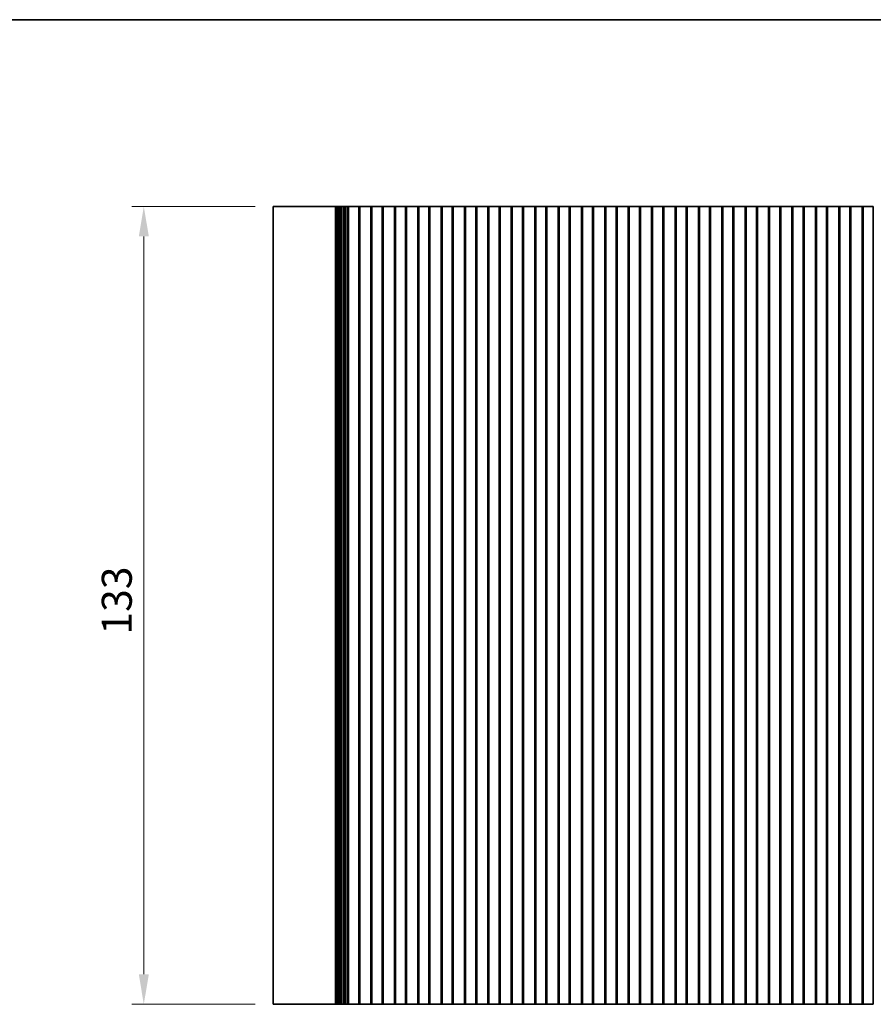
# Model space of a CAD drawing. Units: millimetres. Extents: x 0 to 3950, y 0 to 702.
# Drawn here: x 1677 to 1819, y 398 to 562 of the extents above; entities that cross this region are included whole.
import ezdxf

# ---------------------------------------------------------------- set-up
doc = ezdxf.new("R2010")
doc.units = ezdxf.units.MM
doc.header["$LTSCALE"] = 1.5
doc.layers.get('Defpoints').update_dxf_attribs({"lineweight": 25})
for name, color, linetype, lineweight in [('Border (ISO)', 7, 'Continuous', 35), ('Dimension (ISO)', 7, 'Continuous', 18), ('Dimension (ISO) @ 1', 7, 'Continuous', 18), ('Visible (ISO)', 7, 'Continuous', 35)]:
    doc.layers.add(name, color=color, linetype=linetype, lineweight=lineweight)
doc.styles.add('Note Text (TK)', font='MS PGothic.ttf')
doc.dimstyles.new('Default - Method 1b (TK)', dxfattribs={"dimscale": 1.5, "dimtxt": 2.5, "dimasz": 2.5, "dimexe": 1, "dimexo": 1.5, "dimgap": 1, "dimtad": 1, "dimrnd": 1e-08, "dimdsep": 46, "dimtxsty": 'Note Text (TK)', "dimcen": 0.09, "dimdle": 5, "dimclrd": 100, "dimclre": 100, "dimclrt": 7, "dimadec": 1, "dimazin": 1, "dimtfac": 1, "dimtmove": 0, "dimatfit": 3, "dimfxl": 1, "dimtolj": 1, "dimlwd": -1, "dimlwe": -1, "dimarcsym": 0})

# ---------------------------------------------------------------- blocks, each defined once
blk = doc.blocks.new('図面枠 tk図枠')
at = {"layer": 'Border (ISO)'}
blk.add_line((14.5, 289), (405.5, 289), dxfattribs=at)
blk = doc.blocks.new('*D39')
at = {"layer": 'Defpoints', "color": 0}
for p in [(1718.99, 530.88), (1697.44, 397.88), (1718.99, 397.88)]:
    blk.add_point(p, dxfattribs=at)
at = {"layer": 'Dimension (ISO)', "color": 100}
for p, q in [((1715.99, 530.88), (1695.44, 530.88)), ((1697.44, 525.88), (1697.44, 402.88)), ((1715.99, 397.88), (1695.44, 397.88))]:
    blk.add_line(p, q, dxfattribs=at)
for points in [[(1696.61, 525.88), (1698.28, 525.88), (1697.44, 530.88)], [(1696.61, 402.88), (1698.28, 402.88), (1697.44, 397.88)]]:
    blk.add_solid(points, dxfattribs=at)
at = {"layer": 'Dimension (ISO)', "color": 7, "insert": (1692.94, 459.5), "char_height": 5, "attachment_point": 4, "rotation": 90, "style": 'Note Text (TK)'}
blk.add_mtext('\\A1;133', dxfattribs=at)

msp = doc.modelspace()

# ---------------------------------------------------------------- linework, layer by layer
at = {"layer": 'Visible (ISO)'}
for p, q in [((1718.9856, 530.8833), (1718.9856, 397.8833)), ((1723.2035, 530.8833), (1718.9856, 530.8833)), ((1723.2035, 530.8833), (1728.7269, 530.8833)), ((1729.2678, 530.8833), (1728.7269, 530.8833)), ((1729.2678, 530.8833), (1729.3908, 530.8833)), ((1729.3967, 530.8833), (1729.3908, 530.8833)), ((1729.3967, 530.8833), (1729.551, 530.8833)), ((1729.3967, 530.8833), (1729.3967, 397.8833)), ((1729.6111, 530.8833), (1729.551, 530.8833)), ((1729.6111, 530.8833), (1729.7504, 530.8833)), ((1729.6111, 530.8833), (1729.6111, 397.8833)), ((1729.8106, 530.8833), (1729.7504, 530.8833)), ((1729.8106, 530.8833), (1729.9499, 530.8833)), ((1729.8106, 530.8833), (1729.8106, 397.8833)), ((1730.0101, 530.8833), (1729.9499, 530.8833)), ((1730.0101, 530.8833), (1730.1494, 530.8833)), ((1730.0101, 530.8833), (1730.0101, 397.8833)), ((1730.2095, 530.8833), (1730.1494, 530.8833)), ((1730.2095, 530.8833), (1730.3488, 530.8833)), ((1730.2095, 530.8833), (1730.2095, 397.8833)), ((1730.409, 530.8833), (1730.3488, 530.8833)), ((1730.409, 530.8833), (1730.4869, 530.8833)), ((1730.409, 530.8833), (1730.409, 397.8833)), ((1730.4869, 530.8833), (1730.6031, 530.8833)), ((1730.7175, 530.8833), (1730.6031, 530.8833)), ((1730.7175, 530.8833), (1730.9083, 530.8833)), ((1730.7175, 530.8833), (1730.7175, 397.8833)), ((1730.9083, 530.8833), (1731.0356, 530.8833)), ((1731.0356, 530.8833), (1731.0356, 397.8833)), ((1731.0356, 530.8833), (1731.1601, 530.8833)), ((1731.1601, 530.8833), (1731.3504, 530.8833)), ((1731.4664, 530.8833), (1731.3504, 530.8833)), ((1731.3504, 530.8833), (1731.3504, 397.8833)), ((1731.4664, 530.8833), (1731.557, 530.8833)), ((1731.557, 530.8833), (1731.5856, 530.8833)), ((1731.5856, 530.8833), (1731.5856, 397.8833)), ((1732.0856, 530.8833), (1731.5856, 530.8833)), ((1732.0856, 530.8833), (1732.7856, 530.8833)), ((1733.2856, 530.8833), (1732.7856, 530.8833)), ((1733.2856, 530.8833), (1733.2856, 397.8833)), ((1733.2856, 530.8833), (1733.2962, 530.8833)), ((1733.4537, 530.8833), (1733.2962, 530.8833)), ((1733.4537, 530.8833), (1733.789, 530.8833)), ((1733.4537, 530.8833), (1733.4537, 397.8833)), ((1733.789, 530.8833), (1733.8632, 530.8833)), ((1734.1186, 530.8833), (1733.8632, 530.8833)), ((1734.1186, 530.8833), (1734.2656, 530.8833)), ((1734.2656, 530.8833), (1734.5056, 530.8833)), ((1734.5056, 530.8833), (1734.6526, 530.8833)), ((1734.908, 530.8833), (1734.6526, 530.8833)), ((1734.908, 530.8833), (1734.9823, 530.8833)), ((1734.9823, 530.8833), (1735.3176, 530.8833)), ((1735.475, 530.8833), (1735.3176, 530.8833)), ((1735.3176, 530.8833), (1735.3176, 397.8833)), ((1735.475, 530.8833), (1735.4856, 530.8833)), ((1735.4856, 530.8833), (1735.4856, 397.8833)), ((1735.9856, 530.8833), (1735.4856, 530.8833)), ((1735.9856, 530.8833), (1736.6856, 530.8833)), ((1737.1856, 530.8833), (1736.6856, 530.8833)), ((1737.1856, 530.8833), (1737.1856, 397.8833)), ((1737.1856, 530.8833), (1737.1962, 530.8833)), ((1737.3537, 530.8833), (1737.1962, 530.8833)), ((1737.3537, 530.8833), (1737.689, 530.8833)), ((1737.3537, 530.8833), (1737.3537, 397.8833)), ((1737.689, 530.8833), (1737.7632, 530.8833)), ((1738.0186, 530.8833), (1737.7632, 530.8833)), ((1738.0186, 530.8833), (1738.1656, 530.8833)), ((1738.1656, 530.8833), (1738.4056, 530.8833)), ((1738.4056, 530.8833), (1738.5526, 530.8833)), ((1738.808, 530.8833), (1738.5526, 530.8833)), ((1738.808, 530.8833), (1738.8823, 530.8833)), ((1738.8823, 530.8833), (1739.2176, 530.8833)), ((1739.375, 530.8833), (1739.2176, 530.8833)), ((1739.2176, 530.8833), (1739.2176, 397.8833)), ((1739.375, 530.8833), (1739.3856, 530.8833)), ((1739.3856, 530.8833), (1739.3856, 397.8833)), ((1739.8856, 530.8833), (1739.3856, 530.8833)), ((1739.8856, 530.8833), (1740.5856, 530.8833)), ((1741.0856, 530.8833), (1740.5856, 530.8833)), ((1741.0856, 530.8833), (1741.0856, 397.8833)), ((1741.0856, 530.8833), (1741.0962, 530.8833)), ((1741.2537, 530.8833), (1741.0962, 530.8833)), ((1741.2537, 530.8833), (1741.589, 530.8833)), ((1741.2537, 530.8833), (1741.2537, 397.8833)), ((1741.589, 530.8833), (1741.6632, 530.8833)), ((1741.9186, 530.8833), (1741.6632, 530.8833)), ((1741.9186, 530.8833), (1742.0656, 530.8833)), ((1742.0656, 530.8833), (1742.3056, 530.8833)), ((1742.3056, 530.8833), (1742.4526, 530.8833)), ((1742.708, 530.8833), (1742.4526, 530.8833)), ((1742.708, 530.8833), (1742.7823, 530.8833)), ((1742.7823, 530.8833), (1743.1176, 530.8833)), ((1743.275, 530.8833), (1743.1176, 530.8833)), ((1743.1176, 530.8833), (1743.1176, 397.8833)), ((1743.275, 530.8833), (1743.2856, 530.8833)), ((1743.2856, 530.8833), (1743.2856, 397.8833)), ((1743.7856, 530.8833), (1743.2856, 530.8833)), ((1743.7856, 530.8833), (1744.4856, 530.8833)), ((1744.9856, 530.8833), (1744.4856, 530.8833)), ((1744.9856, 530.8833), (1744.9856, 397.8833)), ((1744.9856, 530.8833), (1744.9962, 530.8833)), ((1745.1537, 530.8833), (1744.9962, 530.8833)), ((1745.1537, 530.8833), (1745.489, 530.8833)), ((1745.1537, 530.8833), (1745.1537, 397.8833)), ((1745.489, 530.8833), (1745.5632, 530.8833)), ((1745.8186, 530.8833), (1745.5632, 530.8833)), ((1745.8186, 530.8833), (1745.9656, 530.8833)), ((1745.9656, 530.8833), (1746.2056, 530.8833)), ((1746.2056, 530.8833), (1746.3526, 530.8833)), ((1746.608, 530.8833), (1746.3526, 530.8833)), ((1746.608, 530.8833), (1746.6823, 530.8833)), ((1746.6823, 530.8833), (1747.0176, 530.8833)), ((1747.175, 530.8833), (1747.0176, 530.8833)), ((1747.0176, 530.8833), (1747.0176, 397.8833)), ((1747.175, 530.8833), (1747.1856, 530.8833)), ((1747.1856, 530.8833), (1747.1856, 397.8833)), ((1747.6856, 530.8833), (1747.1856, 530.8833)), ((1747.6856, 530.8833), (1748.3856, 530.8833)), ((1748.8856, 530.8833), (1748.3856, 530.8833)), ((1748.8856, 530.8833), (1748.8856, 397.8833)), ((1748.8856, 530.8833), (1748.8962, 530.8833)), ((1749.0537, 530.8833), (1748.8962, 530.8833)), ((1749.0537, 530.8833), (1749.389, 530.8833)), ((1749.0537, 530.8833), (1749.0537, 397.8833)), ((1749.389, 530.8833), (1749.4632, 530.8833)), ((1749.7186, 530.8833), (1749.4632, 530.8833)), ((1749.7186, 530.8833), (1749.8656, 530.8833)), ((1749.8656, 530.8833), (1750.1056, 530.8833)), ((1750.1056, 530.8833), (1750.2526, 530.8833)), ((1750.508, 530.8833), (1750.2526, 530.8833)), ((1750.508, 530.8833), (1750.5823, 530.8833)), ((1750.5823, 530.8833), (1750.9176, 530.8833)), ((1751.075, 530.8833), (1750.9176, 530.8833)), ((1750.9176, 530.8833), (1750.9176, 397.8833)), ((1751.075, 530.8833), (1751.0856, 530.8833)), ((1751.0856, 530.8833), (1751.0856, 397.8833)), ((1751.5856, 530.8833), (1751.0856, 530.8833)), ((1751.5856, 530.8833), (1752.2856, 530.8833)), ((1752.7856, 530.8833), (1752.2856, 530.8833)), ((1752.7856, 530.8833), (1752.7856, 397.8833)), ((1752.7856, 530.8833), (1752.7962, 530.8833)), ((1752.9537, 530.8833), (1752.7962, 530.8833)), ((1752.9537, 530.8833), (1753.289, 530.8833)), ((1752.9537, 530.8833), (1752.9537, 397.8833)), ((1753.289, 530.8833), (1753.3632, 530.8833)), ((1753.6186, 530.8833), (1753.3632, 530.8833)), ((1753.6186, 530.8833), (1753.7656, 530.8833)), ((1753.7656, 530.8833), (1754.0056, 530.8833)), ((1754.0056, 530.8833), (1754.1526, 530.8833)), ((1754.408, 530.8833), (1754.1526, 530.8833)), ((1754.408, 530.8833), (1754.4823, 530.8833)), ((1754.4823, 530.8833), (1754.8176, 530.8833)), ((1754.975, 530.8833), (1754.8176, 530.8833)), ((1754.8176, 530.8833), (1754.8176, 397.8833)), ((1754.975, 530.8833), (1754.9856, 530.8833)), ((1754.9856, 530.8833), (1754.9856, 397.8833)), ((1755.4856, 530.8833), (1754.9856, 530.8833)), ((1755.4856, 530.8833), (1756.1856, 530.8833)), ((1756.6856, 530.8833), (1756.1856, 530.8833)), ((1756.6856, 530.8833), (1756.6856, 397.8833)), ((1756.6856, 530.8833), (1756.6962, 530.8833)), ((1756.8537, 530.8833), (1756.6962, 530.8833)), ((1756.8537, 530.8833), (1757.189, 530.8833)), ((1756.8537, 530.8833), (1756.8537, 397.8833)), ((1757.189, 530.8833), (1757.2632, 530.8833)), ((1757.5186, 530.8833), (1757.2632, 530.8833)), ((1757.5186, 530.8833), (1757.6656, 530.8833)), ((1757.6656, 530.8833), (1757.9056, 530.8833)), ((1757.9056, 530.8833), (1758.0526, 530.8833)), ((1758.308, 530.8833), (1758.0526, 530.8833)), ((1758.308, 530.8833), (1758.3823, 530.8833)), ((1758.3823, 530.8833), (1758.7176, 530.8833)), ((1758.875, 530.8833), (1758.7176, 530.8833)), ((1758.7176, 530.8833), (1758.7176, 397.8833)), ((1758.875, 530.8833), (1758.8856, 530.8833)), ((1758.8856, 530.8833), (1758.8856, 397.8833)), ((1759.3856, 530.8833), (1758.8856, 530.8833)), ((1759.3856, 530.8833), (1760.0856, 530.8833)), ((1760.5856, 530.8833), (1760.0856, 530.8833)), ((1760.5856, 530.8833), (1760.5856, 397.8833)), ((1760.5856, 530.8833), (1760.5962, 530.8833)), ((1760.7537, 530.8833), (1760.5962, 530.8833)), ((1760.7537, 530.8833), (1761.089, 530.8833)), ((1760.7537, 530.8833), (1760.7537, 397.8833)), ((1761.089, 530.8833), (1761.1632, 530.8833)), ((1761.4186, 530.8833), (1761.1632, 530.8833)), ((1761.4186, 530.8833), (1761.5656, 530.8833)), ((1761.5656, 530.8833), (1761.8056, 530.8833)), ((1761.8056, 530.8833), (1761.9526, 530.8833)), ((1762.208, 530.8833), (1761.9526, 530.8833)), ((1762.208, 530.8833), (1762.2823, 530.8833)), ((1762.2823, 530.8833), (1762.6176, 530.8833)), ((1762.775, 530.8833), (1762.6176, 530.8833)), ((1762.6176, 530.8833), (1762.6176, 397.8833)), ((1762.775, 530.8833), (1762.7856, 530.8833)), ((1762.7856, 530.8833), (1762.7856, 397.8833)), ((1763.2856, 530.8833), (1762.7856, 530.8833)), ((1763.2856, 530.8833), (1763.9856, 530.8833)), ((1764.4856, 530.8833), (1763.9856, 530.8833)), ((1764.4856, 530.8833), (1764.4856, 397.8833)), ((1764.4856, 530.8833), (1764.4962, 530.8833)), ((1764.6537, 530.8833), (1764.4962, 530.8833)), ((1764.6537, 530.8833), (1764.989, 530.8833)), ((1764.6537, 530.8833), (1764.6537, 397.8833)), ((1764.989, 530.8833), (1765.0632, 530.8833)), ((1765.3186, 530.8833), (1765.0632, 530.8833)), ((1765.3186, 530.8833), (1765.4656, 530.8833)), ((1765.4656, 530.8833), (1765.7056, 530.8833)), ((1765.7056, 530.8833), (1765.8526, 530.8833)), ((1766.108, 530.8833), (1765.8526, 530.8833)), ((1766.108, 530.8833), (1766.1823, 530.8833)), ((1766.1823, 530.8833), (1766.5176, 530.8833)), ((1766.675, 530.8833), (1766.5176, 530.8833)), ((1766.5176, 530.8833), (1766.5176, 397.8833)), ((1766.675, 530.8833), (1766.6856, 530.8833)), ((1766.6856, 530.8833), (1766.6856, 397.8833)), ((1767.1856, 530.8833), (1766.6856, 530.8833)), ((1767.1856, 530.8833), (1767.8856, 530.8833)), ((1768.3856, 530.8833), (1767.8856, 530.8833)), ((1768.3856, 530.8833), (1768.3856, 397.8833)), ((1768.3856, 530.8833), (1768.3962, 530.8833)), ((1768.5537, 530.8833), (1768.3962, 530.8833)), ((1768.5537, 530.8833), (1768.889, 530.8833)), ((1768.5537, 530.8833), (1768.5537, 397.8833)), ((1768.889, 530.8833), (1768.9632, 530.8833)), ((1769.2186, 530.8833), (1768.9632, 530.8833)), ((1769.2186, 530.8833), (1769.3656, 530.8833)), ((1769.3656, 530.8833), (1769.6056, 530.8833)), ((1769.6056, 530.8833), (1769.7526, 530.8833)), ((1770.008, 530.8833), (1769.7526, 530.8833)), ((1770.008, 530.8833), (1770.0823, 530.8833)), ((1770.0823, 530.8833), (1770.4176, 530.8833)), ((1770.575, 530.8833), (1770.4176, 530.8833)), ((1770.4176, 530.8833), (1770.4176, 397.8833)), ((1770.575, 530.8833), (1770.5856, 530.8833)), ((1770.5856, 530.8833), (1770.5856, 397.8833)), ((1771.0856, 530.8833), (1770.5856, 530.8833)), ((1771.0856, 530.8833), (1771.7856, 530.8833)), ((1772.2856, 530.8833), (1771.7856, 530.8833)), ((1772.2856, 530.8833), (1772.2856, 397.8833)), ((1772.2856, 530.8833), (1772.2962, 530.8833)), ((1772.4537, 530.8833), (1772.2962, 530.8833)), ((1772.4537, 530.8833), (1772.789, 530.8833)), ((1772.4537, 530.8833), (1772.4537, 397.8833)), ((1772.789, 530.8833), (1772.8632, 530.8833)), ((1773.1186, 530.8833), (1772.8632, 530.8833)), ((1773.1186, 530.8833), (1773.2656, 530.8833)), ((1773.2656, 530.8833), (1773.5056, 530.8833)), ((1773.5056, 530.8833), (1773.6526, 530.8833)), ((1773.908, 530.8833), (1773.6526, 530.8833)), ((1773.908, 530.8833), (1773.9823, 530.8833)), ((1773.9823, 530.8833), (1774.3176, 530.8833)), ((1774.475, 530.8833), (1774.3176, 530.8833)), ((1774.3176, 530.8833), (1774.3176, 397.8833)), ((1774.475, 530.8833), (1774.4856, 530.8833)), ((1774.4856, 530.8833), (1774.4856, 397.8833)), ((1774.9856, 530.8833), (1774.4856, 530.8833)), ((1774.9856, 530.8833), (1775.6856, 530.8833)), ((1776.1856, 530.8833), (1775.6856, 530.8833)), ((1776.1856, 530.8833), (1776.1856, 397.8833)), ((1776.1856, 530.8833), (1776.1962, 530.8833)), ((1776.3537, 530.8833), (1776.1962, 530.8833)), ((1776.3537, 530.8833), (1776.689, 530.8833)), ((1776.3537, 530.8833), (1776.3537, 397.8833)), ((1776.689, 530.8833), (1776.7632, 530.8833)), ((1777.0186, 530.8833), (1776.7632, 530.8833)), ((1777.0186, 530.8833), (1777.1656, 530.8833)), ((1777.1656, 530.8833), (1777.4056, 530.8833)), ((1777.4056, 530.8833), (1777.5526, 530.8833)), ((1777.808, 530.8833), (1777.5526, 530.8833)), ((1777.808, 530.8833), (1777.8823, 530.8833)), ((1777.8823, 530.8833), (1778.2176, 530.8833)), ((1778.375, 530.8833), (1778.2176, 530.8833)), ((1778.2176, 530.8833), (1778.2176, 397.8833)), ((1778.375, 530.8833), (1778.3856, 530.8833)), ((1778.3856, 530.8833), (1778.3856, 397.8833)), ((1778.8856, 530.8833), (1778.3856, 530.8833)), ((1778.8856, 530.8833), (1779.5856, 530.8833)), ((1780.0856, 530.8833), (1779.5856, 530.8833)), ((1780.0856, 530.8833), (1780.0856, 397.8833)), ((1780.0856, 530.8833), (1780.0962, 530.8833)), ((1780.2537, 530.8833), (1780.0962, 530.8833)), ((1780.2537, 530.8833), (1780.589, 530.8833)), ((1780.2537, 530.8833), (1780.2537, 397.8833)), ((1780.589, 530.8833), (1780.6632, 530.8833)), ((1780.9186, 530.8833), (1780.6632, 530.8833)), ((1780.9186, 530.8833), (1781.0656, 530.8833)), ((1781.0656, 530.8833), (1781.3056, 530.8833)), ((1781.3056, 530.8833), (1781.4526, 530.8833)), ((1781.708, 530.8833), (1781.4526, 530.8833)), ((1781.708, 530.8833), (1781.7823, 530.8833)), ((1781.7823, 530.8833), (1782.1176, 530.8833)), ((1782.275, 530.8833), (1782.1176, 530.8833)), ((1782.1176, 530.8833), (1782.1176, 397.8833)), ((1782.275, 530.8833), (1782.2856, 530.8833)), ((1782.2856, 530.8833), (1782.2856, 397.8833)), ((1782.7856, 530.8833), (1782.2856, 530.8833)), ((1782.7856, 530.8833), (1783.4856, 530.8833)), ((1783.9856, 530.8833), (1783.4856, 530.8833)), ((1783.9856, 530.8833), (1783.9856, 397.8833)), ((1783.9856, 530.8833), (1783.9962, 530.8833)), ((1784.1537, 530.8833), (1783.9962, 530.8833)), ((1784.1537, 530.8833), (1784.489, 530.8833)), ((1784.1537, 530.8833), (1784.1537, 397.8833)), ((1784.489, 530.8833), (1784.5632, 530.8833)), ((1784.8186, 530.8833), (1784.5632, 530.8833)), ((1784.8186, 530.8833), (1784.9656, 530.8833)), ((1784.9656, 530.8833), (1785.2056, 530.8833)), ((1785.2056, 530.8833), (1785.3526, 530.8833)), ((1785.608, 530.8833), (1785.3526, 530.8833)), ((1785.608, 530.8833), (1785.6823, 530.8833)), ((1785.6823, 530.8833), (1786.0176, 530.8833)), ((1786.175, 530.8833), (1786.0176, 530.8833)), ((1786.0176, 530.8833), (1786.0176, 397.8833)), ((1786.175, 530.8833), (1786.1856, 530.8833)), ((1786.1856, 530.8833), (1786.1856, 397.8833)), ((1786.6856, 530.8833), (1786.1856, 530.8833)), ((1786.6856, 530.8833), (1787.3856, 530.8833)), ((1787.8856, 530.8833), (1787.3856, 530.8833)), ((1787.8856, 530.8833), (1787.8856, 397.8833)), ((1787.8856, 530.8833), (1787.8962, 530.8833)), ((1788.0537, 530.8833), (1787.8962, 530.8833)), ((1788.0537, 530.8833), (1788.389, 530.8833)), ((1788.0537, 530.8833), (1788.0537, 397.8833)), ((1788.389, 530.8833), (1788.4632, 530.8833)), ((1788.7186, 530.8833), (1788.4632, 530.8833)), ((1788.7186, 530.8833), (1788.8656, 530.8833)), ((1788.8656, 530.8833), (1789.1056, 530.8833)), ((1789.1056, 530.8833), (1789.2526, 530.8833)), ((1789.508, 530.8833), (1789.2526, 530.8833)), ((1789.508, 530.8833), (1789.5823, 530.8833)), ((1789.5823, 530.8833), (1789.9176, 530.8833)), ((1790.075, 530.8833), (1789.9176, 530.8833)), ((1789.9176, 530.8833), (1789.9176, 397.8833)), ((1790.075, 530.8833), (1790.0856, 530.8833)), ((1790.0856, 530.8833), (1790.0856, 397.8833)), ((1790.5856, 530.8833), (1790.0856, 530.8833)), ((1790.5856, 530.8833), (1791.2856, 530.8833)), ((1791.7856, 530.8833), (1791.2856, 530.8833)), ((1791.7856, 530.8833), (1791.7856, 397.8833)), ((1791.7856, 530.8833), (1791.7962, 530.8833)), ((1791.9537, 530.8833), (1791.7962, 530.8833)), ((1791.9537, 530.8833), (1792.289, 530.8833)), ((1791.9537, 530.8833), (1791.9537, 397.8833)), ((1792.289, 530.8833), (1792.3632, 530.8833)), ((1792.6186, 530.8833), (1792.3632, 530.8833)), ((1792.6186, 530.8833), (1792.7656, 530.8833)), ((1792.7656, 530.8833), (1793.0056, 530.8833)), ((1793.0056, 530.8833), (1793.1526, 530.8833)), ((1793.408, 530.8833), (1793.1526, 530.8833)), ((1793.408, 530.8833), (1793.4823, 530.8833)), ((1793.4823, 530.8833), (1793.8176, 530.8833)), ((1793.975, 530.8833), (1793.8176, 530.8833)), ((1793.8176, 530.8833), (1793.8176, 397.8833)), ((1793.975, 530.8833), (1793.9856, 530.8833)), ((1793.9856, 530.8833), (1793.9856, 397.8833)), ((1794.4856, 530.8833), (1793.9856, 530.8833)), ((1794.4856, 530.8833), (1795.1856, 530.8833)), ((1795.6856, 530.8833), (1795.1856, 530.8833)), ((1795.6856, 530.8833), (1795.6856, 397.8833)), ((1795.6856, 530.8833), (1795.6962, 530.8833)), ((1795.8537, 530.8833), (1795.6962, 530.8833)), ((1795.8537, 530.8833), (1796.189, 530.8833)), ((1795.8537, 530.8833), (1795.8537, 397.8833)), ((1796.189, 530.8833), (1796.2632, 530.8833)), ((1796.5186, 530.8833), (1796.2632, 530.8833)), ((1796.5186, 530.8833), (1796.6656, 530.8833)), ((1796.6656, 530.8833), (1796.9056, 530.8833)), ((1796.9056, 530.8833), (1797.0526, 530.8833)), ((1797.308, 530.8833), (1797.0526, 530.8833)), ((1797.308, 530.8833), (1797.3823, 530.8833)), ((1797.3823, 530.8833), (1797.7176, 530.8833)), ((1797.875, 530.8833), (1797.7176, 530.8833)), ((1797.7176, 530.8833), (1797.7176, 397.8833)), ((1797.875, 530.8833), (1797.8856, 530.8833)), ((1797.8856, 530.8833), (1797.8856, 397.8833)), ((1798.3856, 530.8833), (1797.8856, 530.8833)), ((1798.3856, 530.8833), (1799.0856, 530.8833)), ((1799.5856, 530.8833), (1799.0856, 530.8833)), ((1799.5856, 530.8833), (1799.5856, 397.8833)), ((1799.5856, 530.8833), (1799.5962, 530.8833)), ((1799.7537, 530.8833), (1799.5962, 530.8833)), ((1799.7537, 530.8833), (1800.089, 530.8833)), ((1799.7537, 530.8833), (1799.7537, 397.8833)), ((1800.089, 530.8833), (1800.1632, 530.8833)), ((1800.4186, 530.8833), (1800.1632, 530.8833)), ((1800.4186, 530.8833), (1800.5656, 530.8833)), ((1800.5656, 530.8833), (1800.8056, 530.8833)), ((1800.8056, 530.8833), (1800.9526, 530.8833)), ((1801.208, 530.8833), (1800.9526, 530.8833)), ((1801.208, 530.8833), (1801.2823, 530.8833)), ((1801.2823, 530.8833), (1801.6176, 530.8833)), ((1801.775, 530.8833), (1801.6176, 530.8833)), ((1801.6176, 530.8833), (1801.6176, 397.8833)), ((1801.775, 530.8833), (1801.7856, 530.8833)), ((1801.7856, 530.8833), (1801.7856, 397.8833)), ((1802.2856, 530.8833), (1801.7856, 530.8833)), ((1802.2856, 530.8833), (1802.9856, 530.8833)), ((1803.4856, 530.8833), (1802.9856, 530.8833)), ((1803.4856, 530.8833), (1803.4856, 397.8833)), ((1803.4856, 530.8833), (1803.4962, 530.8833)), ((1803.6537, 530.8833), (1803.4962, 530.8833)), ((1803.6537, 530.8833), (1803.989, 530.8833)), ((1803.6537, 530.8833), (1803.6537, 397.8833)), ((1803.989, 530.8833), (1804.0632, 530.8833)), ((1804.3186, 530.8833), (1804.0632, 530.8833)), ((1804.3186, 530.8833), (1804.4656, 530.8833)), ((1804.4656, 530.8833), (1804.7056, 530.8833)), ((1804.7056, 530.8833), (1804.8526, 530.8833)), ((1805.108, 530.8833), (1804.8526, 530.8833)), ((1805.108, 530.8833), (1805.1823, 530.8833)), ((1805.1823, 530.8833), (1805.5176, 530.8833)), ((1805.675, 530.8833), (1805.5176, 530.8833)), ((1805.5176, 530.8833), (1805.5176, 397.8833)), ((1805.675, 530.8833), (1805.6856, 530.8833)), ((1805.6856, 530.8833), (1805.6856, 397.8833)), ((1806.1856, 530.8833), (1805.6856, 530.8833)), ((1806.1856, 530.8833), (1806.8856, 530.8833)), ((1807.3856, 530.8833), (1806.8856, 530.8833)), ((1807.3856, 530.8833), (1807.3856, 397.8833)), ((1807.3856, 530.8833), (1807.3962, 530.8833)), ((1807.5537, 530.8833), (1807.3962, 530.8833)), ((1807.5537, 530.8833), (1807.889, 530.8833)), ((1807.5537, 530.8833), (1807.5537, 397.8833)), ((1807.889, 530.8833), (1807.9632, 530.8833)), ((1808.2186, 530.8833), (1807.9632, 530.8833)), ((1808.2186, 530.8833), (1808.3656, 530.8833)), ((1808.3656, 530.8833), (1808.6056, 530.8833)), ((1808.6056, 530.8833), (1808.7526, 530.8833)), ((1809.008, 530.8833), (1808.7526, 530.8833)), ((1809.008, 530.8833), (1809.0823, 530.8833)), ((1809.0823, 530.8833), (1809.4176, 530.8833)), ((1809.575, 530.8833), (1809.4176, 530.8833)), ((1809.4176, 530.8833), (1809.4176, 397.8833)), ((1809.575, 530.8833), (1809.5856, 530.8833)), ((1809.5856, 530.8833), (1809.5856, 397.8833)), ((1810.0856, 530.8833), (1809.5856, 530.8833)), ((1810.0856, 530.8833), (1810.7856, 530.8833)), ((1811.2856, 530.8833), (1810.7856, 530.8833)), ((1811.2856, 530.8833), (1811.2856, 397.8833)), ((1811.2856, 530.8833), (1811.2962, 530.8833)), ((1811.4537, 530.8833), (1811.2962, 530.8833)), ((1811.4537, 530.8833), (1811.789, 530.8833)), ((1811.4537, 530.8833), (1811.4537, 397.8833)), ((1811.789, 530.8833), (1811.8632, 530.8833)), ((1812.1186, 530.8833), (1811.8632, 530.8833)), ((1812.1186, 530.8833), (1812.2656, 530.8833)), ((1812.2656, 530.8833), (1812.5056, 530.8833)), ((1812.5056, 530.8833), (1812.6526, 530.8833)), ((1812.908, 530.8833), (1812.6526, 530.8833)), ((1812.908, 530.8833), (1812.9823, 530.8833)), ((1812.9823, 530.8833), (1813.3176, 530.8833)), ((1813.475, 530.8833), (1813.3176, 530.8833)), ((1813.3176, 530.8833), (1813.3176, 397.8833)), ((1813.475, 530.8833), (1813.4856, 530.8833)), ((1813.4856, 530.8833), (1813.4856, 397.8833)), ((1813.9856, 530.8833), (1813.4856, 530.8833)), ((1813.9856, 530.8833), (1814.6856, 530.8833)), ((1815.1856, 530.8833), (1814.6856, 530.8833)), ((1815.1856, 530.8833), (1815.1856, 397.8833)), ((1815.1856, 530.8833), (1815.1962, 530.8833)), ((1815.3537, 530.8833), (1815.1962, 530.8833)), ((1815.3537, 530.8833), (1815.689, 530.8833)), ((1815.3537, 530.8833), (1815.3537, 397.8833)), ((1815.689, 530.8833), (1815.7632, 530.8833)), ((1816.0186, 530.8833), (1815.7632, 530.8833)), ((1816.0186, 530.8833), (1816.1656, 530.8833)), ((1816.1656, 530.8833), (1816.4056, 530.8833)), ((1816.4056, 530.8833), (1816.5526, 530.8833)), ((1816.808, 530.8833), (1816.5526, 530.8833)), ((1816.808, 530.8833), (1816.8823, 530.8833)), ((1816.8823, 530.8833), (1817.2176, 530.8833)), ((1817.375, 530.8833), (1817.2176, 530.8833)), ((1817.2176, 530.8833), (1817.2176, 397.8833)), ((1817.375, 530.8833), (1817.3856, 530.8833)), ((1817.3856, 530.8833), (1817.3856, 397.8833)), ((1817.8856, 530.8833), (1817.3856, 530.8833)), ((1817.8856, 530.8833), (1818.5856, 530.8833)), ((1819.0856, 530.8833), (1818.5856, 530.8833)), ((1819.0856, 530.8833), (1819.0856, 397.8833)), ((1718.9856, 397.8833), (1723.2035, 397.8833)), ((1728.7269, 397.8833), (1723.2035, 397.8833)), ((1728.7269, 397.8833), (1729.2678, 397.8833)), ((1729.3908, 397.8833), (1729.2678, 397.8833)), ((1729.3908, 397.8833), (1729.3967, 397.8833)), ((1729.551, 397.8833), (1729.3967, 397.8833)), ((1729.551, 397.8833), (1729.6111, 397.8833)), ((1729.7504, 397.8833), (1729.6111, 397.8833)), ((1729.7504, 397.8833), (1729.8106, 397.8833)), ((1729.9499, 397.8833), (1729.8106, 397.8833)), ((1729.9499, 397.8833), (1730.0101, 397.8833)), ((1730.1494, 397.8833), (1730.0101, 397.8833)), ((1730.1494, 397.8833), (1730.2095, 397.8833)), ((1730.3488, 397.8833), (1730.2095, 397.8833)), ((1730.3488, 397.8833), (1730.409, 397.8833)), ((1730.4869, 397.8833), (1730.409, 397.8833)), ((1730.6031, 397.8833), (1730.4869, 397.8833)), ((1730.6031, 397.8833), (1730.7175, 397.8833)), ((1730.9083, 397.8833), (1730.7175, 397.8833)), ((1731.0356, 397.8833), (1730.9083, 397.8833)), ((1731.1601, 397.8833), (1731.0356, 397.8833)), ((1731.3504, 397.8833), (1731.1601, 397.8833)), ((1731.3504, 397.8833), (1731.4664, 397.8833)), ((1731.557, 397.8833), (1731.4664, 397.8833)), ((1731.5856, 397.8833), (1731.557, 397.8833)), ((1731.5856, 397.8833), (1732.0856, 397.8833)), ((1732.7856, 397.8833), (1732.0856, 397.8833)), ((1732.7856, 397.8833), (1733.2856, 397.8833)), ((1733.2962, 397.8833), (1733.2856, 397.8833)), ((1733.2962, 397.8833), (1733.4537, 397.8833)), ((1733.789, 397.8833), (1733.4537, 397.8833)), ((1733.8632, 397.8833), (1733.789, 397.8833)), ((1733.8632, 397.8833), (1734.1186, 397.8833)), ((1734.2656, 397.8833), (1734.1186, 397.8833)), ((1734.5056, 397.8833), (1734.2656, 397.8833)), ((1734.6526, 397.8833), (1734.5056, 397.8833)), ((1734.6526, 397.8833), (1734.908, 397.8833)), ((1734.9823, 397.8833), (1734.908, 397.8833)), ((1735.3176, 397.8833), (1734.9823, 397.8833)), ((1735.3176, 397.8833), (1735.475, 397.8833)), ((1735.4856, 397.8833), (1735.475, 397.8833)), ((1735.4856, 397.8833), (1735.9856, 397.8833)), ((1736.6856, 397.8833), (1735.9856, 397.8833)), ((1736.6856, 397.8833), (1737.1856, 397.8833)), ((1737.1962, 397.8833), (1737.1856, 397.8833)), ((1737.1962, 397.8833), (1737.3537, 397.8833)), ((1737.689, 397.8833), (1737.3537, 397.8833)), ((1737.7632, 397.8833), (1737.689, 397.8833)), ((1737.7632, 397.8833), (1738.0186, 397.8833)), ((1738.1656, 397.8833), (1738.0186, 397.8833)), ((1738.4056, 397.8833), (1738.1656, 397.8833)), ((1738.5526, 397.8833), (1738.4056, 397.8833)), ((1738.5526, 397.8833), (1738.808, 397.8833)), ((1738.8823, 397.8833), (1738.808, 397.8833)), ((1739.2176, 397.8833), (1738.8823, 397.8833)), ((1739.2176, 397.8833), (1739.375, 397.8833)), ((1739.3856, 397.8833), (1739.375, 397.8833)), ((1739.3856, 397.8833), (1739.8856, 397.8833)), ((1740.5856, 397.8833), (1739.8856, 397.8833)), ((1740.5856, 397.8833), (1741.0856, 397.8833)), ((1741.0962, 397.8833), (1741.0856, 397.8833)), ((1741.0962, 397.8833), (1741.2537, 397.8833)), ((1741.589, 397.8833), (1741.2537, 397.8833)), ((1741.6632, 397.8833), (1741.589, 397.8833)), ((1741.6632, 397.8833), (1741.9186, 397.8833)), ((1742.0656, 397.8833), (1741.9186, 397.8833)), ((1742.3056, 397.8833), (1742.0656, 397.8833)), ((1742.4526, 397.8833), (1742.3056, 397.8833)), ((1742.4526, 397.8833), (1742.708, 397.8833)), ((1742.7823, 397.8833), (1742.708, 397.8833)), ((1743.1176, 397.8833), (1742.7823, 397.8833)), ((1743.1176, 397.8833), (1743.275, 397.8833)), ((1743.2856, 397.8833), (1743.275, 397.8833)), ((1743.2856, 397.8833), (1743.7856, 397.8833)), ((1744.4856, 397.8833), (1743.7856, 397.8833)), ((1744.4856, 397.8833), (1744.9856, 397.8833)), ((1744.9962, 397.8833), (1744.9856, 397.8833)), ((1744.9962, 397.8833), (1745.1537, 397.8833)), ((1745.489, 397.8833), (1745.1537, 397.8833)), ((1745.5632, 397.8833), (1745.489, 397.8833)), ((1745.5632, 397.8833), (1745.8186, 397.8833)), ((1745.9656, 397.8833), (1745.8186, 397.8833)), ((1746.2056, 397.8833), (1745.9656, 397.8833)), ((1746.3526, 397.8833), (1746.2056, 397.8833)), ((1746.3526, 397.8833), (1746.608, 397.8833)), ((1746.6823, 397.8833), (1746.608, 397.8833)), ((1747.0176, 397.8833), (1746.6823, 397.8833)), ((1747.0176, 397.8833), (1747.175, 397.8833)), ((1747.1856, 397.8833), (1747.175, 397.8833)), ((1747.1856, 397.8833), (1747.6856, 397.8833)), ((1748.3856, 397.8833), (1747.6856, 397.8833)), ((1748.3856, 397.8833), (1748.8856, 397.8833)), ((1748.8962, 397.8833), (1748.8856, 397.8833)), ((1748.8962, 397.8833), (1749.0537, 397.8833)), ((1749.389, 397.8833), (1749.0537, 397.8833)), ((1749.4632, 397.8833), (1749.389, 397.8833)), ((1749.4632, 397.8833), (1749.7186, 397.8833)), ((1749.8656, 397.8833), (1749.7186, 397.8833)), ((1750.1056, 397.8833), (1749.8656, 397.8833)), ((1750.2526, 397.8833), (1750.1056, 397.8833)), ((1750.2526, 397.8833), (1750.508, 397.8833)), ((1750.5823, 397.8833), (1750.508, 397.8833)), ((1750.9176, 397.8833), (1750.5823, 397.8833)), ((1750.9176, 397.8833), (1751.075, 397.8833)), ((1751.0856, 397.8833), (1751.075, 397.8833)), ((1751.0856, 397.8833), (1751.5856, 397.8833)), ((1752.2856, 397.8833), (1751.5856, 397.8833)), ((1752.2856, 397.8833), (1752.7856, 397.8833)), ((1752.7962, 397.8833), (1752.7856, 397.8833)), ((1752.7962, 397.8833), (1752.9537, 397.8833)), ((1753.289, 397.8833), (1752.9537, 397.8833)), ((1753.3632, 397.8833), (1753.289, 397.8833)), ((1753.3632, 397.8833), (1753.6186, 397.8833)), ((1753.7656, 397.8833), (1753.6186, 397.8833)), ((1754.0056, 397.8833), (1753.7656, 397.8833)), ((1754.1526, 397.8833), (1754.0056, 397.8833)), ((1754.1526, 397.8833), (1754.408, 397.8833)), ((1754.4823, 397.8833), (1754.408, 397.8833)), ((1754.8176, 397.8833), (1754.4823, 397.8833)), ((1754.8176, 397.8833), (1754.975, 397.8833)), ((1754.9856, 397.8833), (1754.975, 397.8833)), ((1754.9856, 397.8833), (1755.4856, 397.8833)), ((1756.1856, 397.8833), (1755.4856, 397.8833)), ((1756.1856, 397.8833), (1756.6856, 397.8833)), ((1756.6962, 397.8833), (1756.6856, 397.8833)), ((1756.6962, 397.8833), (1756.8537, 397.8833)), ((1757.189, 397.8833), (1756.8537, 397.8833)), ((1757.2632, 397.8833), (1757.189, 397.8833)), ((1757.2632, 397.8833), (1757.5186, 397.8833)), ((1757.6656, 397.8833), (1757.5186, 397.8833)), ((1757.9056, 397.8833), (1757.6656, 397.8833)), ((1758.0526, 397.8833), (1757.9056, 397.8833)), ((1758.0526, 397.8833), (1758.308, 397.8833)), ((1758.3823, 397.8833), (1758.308, 397.8833)), ((1758.7176, 397.8833), (1758.3823, 397.8833)), ((1758.7176, 397.8833), (1758.875, 397.8833)), ((1758.8856, 397.8833), (1758.875, 397.8833)), ((1758.8856, 397.8833), (1759.3856, 397.8833)), ((1760.0856, 397.8833), (1759.3856, 397.8833)), ((1760.0856, 397.8833), (1760.5856, 397.8833)), ((1760.5962, 397.8833), (1760.5856, 397.8833)), ((1760.5962, 397.8833), (1760.7537, 397.8833)), ((1761.089, 397.8833), (1760.7537, 397.8833)), ((1761.1632, 397.8833), (1761.089, 397.8833)), ((1761.1632, 397.8833), (1761.4186, 397.8833)), ((1761.5656, 397.8833), (1761.4186, 397.8833)), ((1761.8056, 397.8833), (1761.5656, 397.8833)), ((1761.9526, 397.8833), (1761.8056, 397.8833)), ((1761.9526, 397.8833), (1762.208, 397.8833)), ((1762.2823, 397.8833), (1762.208, 397.8833)), ((1762.6176, 397.8833), (1762.2823, 397.8833)), ((1762.6176, 397.8833), (1762.775, 397.8833)), ((1762.7856, 397.8833), (1762.775, 397.8833)), ((1762.7856, 397.8833), (1763.2856, 397.8833)), ((1763.9856, 397.8833), (1763.2856, 397.8833)), ((1763.9856, 397.8833), (1764.4856, 397.8833)), ((1764.4962, 397.8833), (1764.4856, 397.8833)), ((1764.4962, 397.8833), (1764.6537, 397.8833)), ((1764.989, 397.8833), (1764.6537, 397.8833)), ((1765.0632, 397.8833), (1764.989, 397.8833)), ((1765.0632, 397.8833), (1765.3186, 397.8833)), ((1765.4656, 397.8833), (1765.3186, 397.8833)), ((1765.7056, 397.8833), (1765.4656, 397.8833)), ((1765.8526, 397.8833), (1765.7056, 397.8833)), ((1765.8526, 397.8833), (1766.108, 397.8833)), ((1766.1823, 397.8833), (1766.108, 397.8833)), ((1766.5176, 397.8833), (1766.1823, 397.8833)), ((1766.5176, 397.8833), (1766.675, 397.8833)), ((1766.6856, 397.8833), (1766.675, 397.8833)), ((1766.6856, 397.8833), (1767.1856, 397.8833)), ((1767.8856, 397.8833), (1767.1856, 397.8833)), ((1767.8856, 397.8833), (1768.3856, 397.8833)), ((1768.3962, 397.8833), (1768.3856, 397.8833)), ((1768.3962, 397.8833), (1768.5537, 397.8833)), ((1768.889, 397.8833), (1768.5537, 397.8833)), ((1768.9632, 397.8833), (1768.889, 397.8833)), ((1768.9632, 397.8833), (1769.2186, 397.8833)), ((1769.3656, 397.8833), (1769.2186, 397.8833)), ((1769.6056, 397.8833), (1769.3656, 397.8833)), ((1769.7526, 397.8833), (1769.6056, 397.8833)), ((1769.7526, 397.8833), (1770.008, 397.8833)), ((1770.0823, 397.8833), (1770.008, 397.8833)), ((1770.4176, 397.8833), (1770.0823, 397.8833)), ((1770.4176, 397.8833), (1770.575, 397.8833)), ((1770.5856, 397.8833), (1770.575, 397.8833)), ((1770.5856, 397.8833), (1771.0856, 397.8833)), ((1771.7856, 397.8833), (1771.0856, 397.8833)), ((1771.7856, 397.8833), (1772.2856, 397.8833)), ((1772.2962, 397.8833), (1772.2856, 397.8833)), ((1772.2962, 397.8833), (1772.4537, 397.8833)), ((1772.789, 397.8833), (1772.4537, 397.8833)), ((1772.8632, 397.8833), (1772.789, 397.8833)), ((1772.8632, 397.8833), (1773.1186, 397.8833)), ((1773.2656, 397.8833), (1773.1186, 397.8833)), ((1773.5056, 397.8833), (1773.2656, 397.8833)), ((1773.6526, 397.8833), (1773.5056, 397.8833)), ((1773.6526, 397.8833), (1773.908, 397.8833)), ((1773.9823, 397.8833), (1773.908, 397.8833)), ((1774.3176, 397.8833), (1773.9823, 397.8833)), ((1774.3176, 397.8833), (1774.475, 397.8833)), ((1774.4856, 397.8833), (1774.475, 397.8833)), ((1774.4856, 397.8833), (1774.9856, 397.8833)), ((1775.6856, 397.8833), (1774.9856, 397.8833)), ((1775.6856, 397.8833), (1776.1856, 397.8833)), ((1776.1962, 397.8833), (1776.1856, 397.8833)), ((1776.1962, 397.8833), (1776.3537, 397.8833)), ((1776.689, 397.8833), (1776.3537, 397.8833)), ((1776.7632, 397.8833), (1776.689, 397.8833)), ((1776.7632, 397.8833), (1777.0186, 397.8833)), ((1777.1656, 397.8833), (1777.0186, 397.8833)), ((1777.4056, 397.8833), (1777.1656, 397.8833)), ((1777.5526, 397.8833), (1777.4056, 397.8833)), ((1777.5526, 397.8833), (1777.808, 397.8833)), ((1777.8823, 397.8833), (1777.808, 397.8833)), ((1778.2176, 397.8833), (1777.8823, 397.8833)), ((1778.2176, 397.8833), (1778.375, 397.8833)), ((1778.3856, 397.8833), (1778.375, 397.8833)), ((1778.3856, 397.8833), (1778.8856, 397.8833)), ((1779.5856, 397.8833), (1778.8856, 397.8833)), ((1779.5856, 397.8833), (1780.0856, 397.8833)), ((1780.0962, 397.8833), (1780.0856, 397.8833)), ((1780.0962, 397.8833), (1780.2537, 397.8833)), ((1780.589, 397.8833), (1780.2537, 397.8833)), ((1780.6632, 397.8833), (1780.589, 397.8833)), ((1780.6632, 397.8833), (1780.9186, 397.8833)), ((1781.0656, 397.8833), (1780.9186, 397.8833)), ((1781.3056, 397.8833), (1781.0656, 397.8833)), ((1781.4526, 397.8833), (1781.3056, 397.8833)), ((1781.4526, 397.8833), (1781.708, 397.8833)), ((1781.7823, 397.8833), (1781.708, 397.8833)), ((1782.1176, 397.8833), (1781.7823, 397.8833)), ((1782.1176, 397.8833), (1782.275, 397.8833)), ((1782.2856, 397.8833), (1782.275, 397.8833)), ((1782.2856, 397.8833), (1782.7856, 397.8833)), ((1783.4856, 397.8833), (1782.7856, 397.8833)), ((1783.4856, 397.8833), (1783.9856, 397.8833)), ((1783.9962, 397.8833), (1783.9856, 397.8833)), ((1783.9962, 397.8833), (1784.1537, 397.8833)), ((1784.489, 397.8833), (1784.1537, 397.8833)), ((1784.5632, 397.8833), (1784.489, 397.8833)), ((1784.5632, 397.8833), (1784.8186, 397.8833)), ((1784.9656, 397.8833), (1784.8186, 397.8833)), ((1785.2056, 397.8833), (1784.9656, 397.8833)), ((1785.3526, 397.8833), (1785.2056, 397.8833)), ((1785.3526, 397.8833), (1785.608, 397.8833)), ((1785.6823, 397.8833), (1785.608, 397.8833)), ((1786.0176, 397.8833), (1785.6823, 397.8833)), ((1786.0176, 397.8833), (1786.175, 397.8833)), ((1786.1856, 397.8833), (1786.175, 397.8833)), ((1786.1856, 397.8833), (1786.6856, 397.8833)), ((1787.3856, 397.8833), (1786.6856, 397.8833)), ((1787.3856, 397.8833), (1787.8856, 397.8833)), ((1787.8962, 397.8833), (1787.8856, 397.8833)), ((1787.8962, 397.8833), (1788.0537, 397.8833)), ((1788.389, 397.8833), (1788.0537, 397.8833)), ((1788.4632, 397.8833), (1788.389, 397.8833)), ((1788.4632, 397.8833), (1788.7186, 397.8833)), ((1788.8656, 397.8833), (1788.7186, 397.8833)), ((1789.1056, 397.8833), (1788.8656, 397.8833)), ((1789.2526, 397.8833), (1789.1056, 397.8833)), ((1789.2526, 397.8833), (1789.508, 397.8833)), ((1789.5823, 397.8833), (1789.508, 397.8833)), ((1789.9176, 397.8833), (1789.5823, 397.8833)), ((1789.9176, 397.8833), (1790.075, 397.8833)), ((1790.0856, 397.8833), (1790.075, 397.8833)), ((1790.0856, 397.8833), (1790.5856, 397.8833)), ((1791.2856, 397.8833), (1790.5856, 397.8833)), ((1791.2856, 397.8833), (1791.7856, 397.8833)), ((1791.7962, 397.8833), (1791.7856, 397.8833)), ((1791.7962, 397.8833), (1791.9537, 397.8833)), ((1792.289, 397.8833), (1791.9537, 397.8833)), ((1792.3632, 397.8833), (1792.289, 397.8833)), ((1792.3632, 397.8833), (1792.6186, 397.8833)), ((1792.7656, 397.8833), (1792.6186, 397.8833)), ((1793.0056, 397.8833), (1792.7656, 397.8833)), ((1793.1526, 397.8833), (1793.0056, 397.8833)), ((1793.1526, 397.8833), (1793.408, 397.8833)), ((1793.4823, 397.8833), (1793.408, 397.8833)), ((1793.8176, 397.8833), (1793.4823, 397.8833)), ((1793.8176, 397.8833), (1793.975, 397.8833)), ((1793.9856, 397.8833), (1793.975, 397.8833)), ((1793.9856, 397.8833), (1794.4856, 397.8833)), ((1795.1856, 397.8833), (1794.4856, 397.8833)), ((1795.1856, 397.8833), (1795.6856, 397.8833)), ((1795.6962, 397.8833), (1795.6856, 397.8833)), ((1795.6962, 397.8833), (1795.8537, 397.8833)), ((1796.189, 397.8833), (1795.8537, 397.8833)), ((1796.2632, 397.8833), (1796.189, 397.8833)), ((1796.2632, 397.8833), (1796.5186, 397.8833)), ((1796.6656, 397.8833), (1796.5186, 397.8833)), ((1796.9056, 397.8833), (1796.6656, 397.8833)), ((1797.0526, 397.8833), (1796.9056, 397.8833)), ((1797.0526, 397.8833), (1797.308, 397.8833)), ((1797.3823, 397.8833), (1797.308, 397.8833)), ((1797.7176, 397.8833), (1797.3823, 397.8833)), ((1797.7176, 397.8833), (1797.875, 397.8833)), ((1797.8856, 397.8833), (1797.875, 397.8833)), ((1797.8856, 397.8833), (1798.3856, 397.8833)), ((1799.0856, 397.8833), (1798.3856, 397.8833)), ((1799.0856, 397.8833), (1799.5856, 397.8833)), ((1799.5962, 397.8833), (1799.5856, 397.8833)), ((1799.5962, 397.8833), (1799.7537, 397.8833)), ((1800.089, 397.8833), (1799.7537, 397.8833)), ((1800.1632, 397.8833), (1800.089, 397.8833)), ((1800.1632, 397.8833), (1800.4186, 397.8833)), ((1800.5656, 397.8833), (1800.4186, 397.8833)), ((1800.8056, 397.8833), (1800.5656, 397.8833)), ((1800.9526, 397.8833), (1800.8056, 397.8833)), ((1800.9526, 397.8833), (1801.208, 397.8833)), ((1801.2823, 397.8833), (1801.208, 397.8833)), ((1801.6176, 397.8833), (1801.2823, 397.8833)), ((1801.6176, 397.8833), (1801.775, 397.8833)), ((1801.7856, 397.8833), (1801.775, 397.8833)), ((1801.7856, 397.8833), (1802.2856, 397.8833)), ((1802.9856, 397.8833), (1802.2856, 397.8833)), ((1802.9856, 397.8833), (1803.4856, 397.8833)), ((1803.4962, 397.8833), (1803.4856, 397.8833)), ((1803.4962, 397.8833), (1803.6537, 397.8833)), ((1803.989, 397.8833), (1803.6537, 397.8833)), ((1804.0632, 397.8833), (1803.989, 397.8833)), ((1804.0632, 397.8833), (1804.3186, 397.8833)), ((1804.4656, 397.8833), (1804.3186, 397.8833)), ((1804.7056, 397.8833), (1804.4656, 397.8833)), ((1804.8526, 397.8833), (1804.7056, 397.8833)), ((1804.8526, 397.8833), (1805.108, 397.8833)), ((1805.1823, 397.8833), (1805.108, 397.8833)), ((1805.5176, 397.8833), (1805.1823, 397.8833)), ((1805.5176, 397.8833), (1805.675, 397.8833)), ((1805.6856, 397.8833), (1805.675, 397.8833)), ((1805.6856, 397.8833), (1806.1856, 397.8833)), ((1806.8856, 397.8833), (1806.1856, 397.8833)), ((1806.8856, 397.8833), (1807.3856, 397.8833)), ((1807.3962, 397.8833), (1807.3856, 397.8833)), ((1807.3962, 397.8833), (1807.5537, 397.8833)), ((1807.889, 397.8833), (1807.5537, 397.8833)), ((1807.9632, 397.8833), (1807.889, 397.8833)), ((1807.9632, 397.8833), (1808.2186, 397.8833)), ((1808.3656, 397.8833), (1808.2186, 397.8833)), ((1808.6056, 397.8833), (1808.3656, 397.8833)), ((1808.7526, 397.8833), (1808.6056, 397.8833)), ((1808.7526, 397.8833), (1809.008, 397.8833)), ((1809.0823, 397.8833), (1809.008, 397.8833)), ((1809.4176, 397.8833), (1809.0823, 397.8833)), ((1809.4176, 397.8833), (1809.575, 397.8833)), ((1809.5856, 397.8833), (1809.575, 397.8833)), ((1809.5856, 397.8833), (1810.0856, 397.8833)), ((1810.7856, 397.8833), (1810.0856, 397.8833)), ((1810.7856, 397.8833), (1811.2856, 397.8833)), ((1811.2962, 397.8833), (1811.2856, 397.8833)), ((1811.2962, 397.8833), (1811.4537, 397.8833)), ((1811.789, 397.8833), (1811.4537, 397.8833)), ((1811.8632, 397.8833), (1811.789, 397.8833)), ((1811.8632, 397.8833), (1812.1186, 397.8833)), ((1812.2656, 397.8833), (1812.1186, 397.8833)), ((1812.5056, 397.8833), (1812.2656, 397.8833)), ((1812.6526, 397.8833), (1812.5056, 397.8833)), ((1812.6526, 397.8833), (1812.908, 397.8833)), ((1812.9823, 397.8833), (1812.908, 397.8833)), ((1813.3176, 397.8833), (1812.9823, 397.8833)), ((1813.3176, 397.8833), (1813.475, 397.8833)), ((1813.4856, 397.8833), (1813.475, 397.8833)), ((1813.4856, 397.8833), (1813.9856, 397.8833)), ((1814.6856, 397.8833), (1813.9856, 397.8833)), ((1814.6856, 397.8833), (1815.1856, 397.8833)), ((1815.1962, 397.8833), (1815.1856, 397.8833)), ((1815.1962, 397.8833), (1815.3537, 397.8833)), ((1815.689, 397.8833), (1815.3537, 397.8833)), ((1815.7632, 397.8833), (1815.689, 397.8833)), ((1815.7632, 397.8833), (1816.0186, 397.8833)), ((1816.1656, 397.8833), (1816.0186, 397.8833)), ((1816.4056, 397.8833), (1816.1656, 397.8833)), ((1816.5526, 397.8833), (1816.4056, 397.8833)), ((1816.5526, 397.8833), (1816.808, 397.8833)), ((1816.8823, 397.8833), (1816.808, 397.8833)), ((1817.2176, 397.8833), (1816.8823, 397.8833)), ((1817.2176, 397.8833), (1817.375, 397.8833)), ((1817.3856, 397.8833), (1817.375, 397.8833)), ((1817.3856, 397.8833), (1817.8856, 397.8833)), ((1818.5856, 397.8833), (1817.8856, 397.8833)), ((1818.5856, 397.8833), (1819.0856, 397.8833))]:
    msp.add_line(p, q, dxfattribs=at)

# ---------------------------------------------------------------- block references
at = {"xscale": 2, "yscale": 2, "zscale": 2}
msp.add_blockref('図面枠 tk図枠', (1359.5, -16), dxfattribs=at)

# ---------------------------------------------------------------- dimensions: what is measured, and where the dimension line sits
at = {"layer": 'Dimension (ISO) @ 1', "color": 100}
dim = msp.add_linear_dim(base=(1697.444, 397.8833), p1=(1718.9856, 530.8833), p2=(1718.9856, 397.8833), angle=90, dimstyle='Default - Method 1b (TK)', override={"dimscale": 1, "dimtxt": 5, "dimasz": 5, "dimexe": 2, "dimexo": 3, "dimgap": 2, "dimdec": 2, "dimcen": 0.18, "dimtol": 0, "dimlim": 0, "dimtp": 0, "dimtm": 0, "dimtdec": 2, "dimtix": 0, "dimtofl": 0, "dimtmove": 0, "dimatfit": 1}, dxfattribs=at)
dim.commit()
dim.dimension.update_dxf_attribs({"geometry": '*D39', "text_midpoint": (1697.444, 464.3833), "dimtype": 128})

doc.saveas('drawing.dxf')
